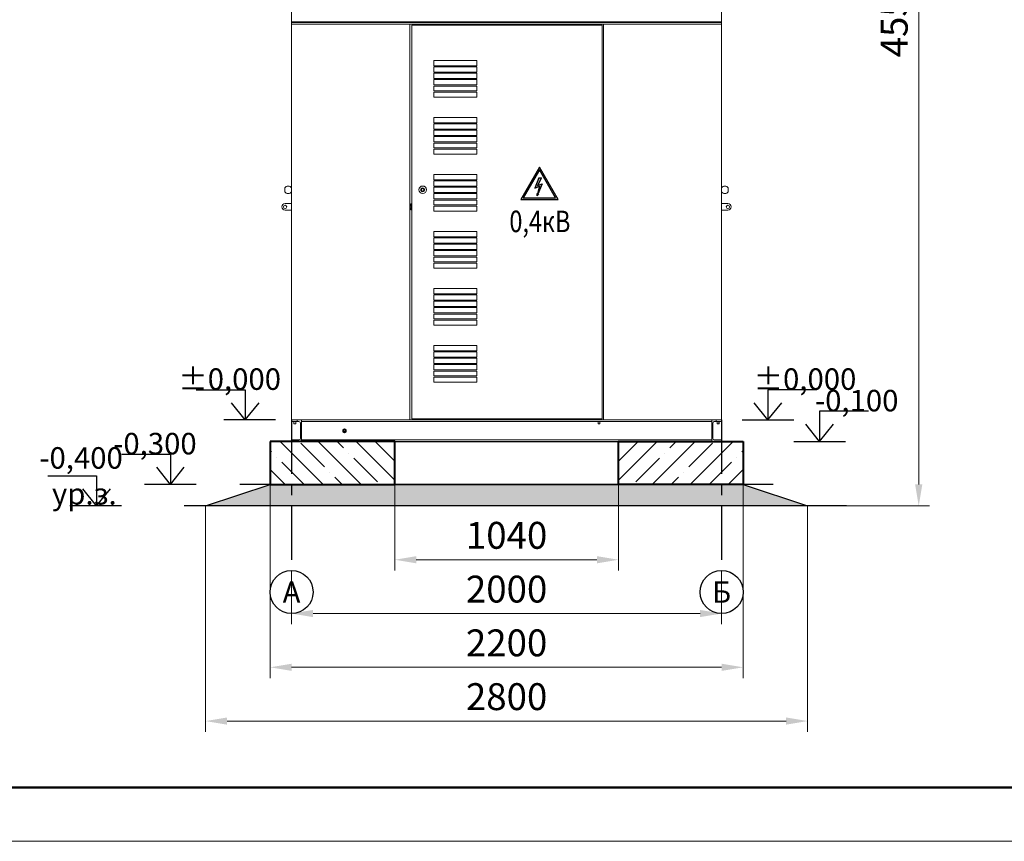
# Model space of a CAD drawing. Units: millimetres. Extents: x -20542 to 138298, y -535 to 78215.
# Drawn here: x 6694 to 11272, y 31415 to 35235 of the extents above; entities that cross this region are included whole.
import ezdxf
from ezdxf.enums import TextEntityAlignment as Align

# ---------------------------------------------------------------- set-up
doc = ezdxf.new("R2010")
doc.units = ezdxf.units.MM
doc.linetypes.add('осевая', pattern=[2, 1.25, -0.25, 0.25, -0.25])
doc.layers.add('металлоконструкции', color=7, linetype='Continuous')
doc.layers.add('Текст', color=7, linetype='Continuous')
for name, color, linetype, lineweight in [('РАЗМЕРЫ', 5, 'Continuous', 25), ('Рамка', 251, 'Continuous', 30), ('Сооружения', 160, 'Continuous', 40), ('фундамент', 17, 'Continuous', 30)]:
    doc.layers.add(name, color=color, linetype=linetype, lineweight=lineweight)
doc.styles.add('ARIAL', font='arial.ttf', dxfattribs={"width": 0.75})
doc.styles.add('Time', font='times.ttf', dxfattribs={"width": 0.8})
doc.dimstyles.new('ООО', dxfattribs={"dimtxt": 125, "dimasz": 100, "dimexe": 50, "dimexo": 0, "dimgap": 50, "dimtad": 1, "dimtoh": 1, "dimdec": 0, "dimzin": 0, "dimtxsty": 'ARIAL', "dimcen": 1, "dimdle": 50, "dimclrd": 256, "dimclre": 256, "dimclrt": 256, "dimadec": 0, "dimazin": 0, "dimtfac": 1, "dimtdec": 0, "dimtofl": 0, "dimtmove": 1, "dimatfit": 0, "dimfxl": 0, "dimtolj": 1, "dimtzin": 0, "dimlwd": 5, "dimlwe": 0, "dimarcsym": 0})

# ---------------------------------------------------------------- blocks, each defined once
blk = doc.blocks.new('I$C60D81097')
at = {"layer": 'Рамка', "color": 0, "lineweight": 5}
blk.add_lwpolyline([(-420, 0), (0, 0), (0, 297), (-420, 297)], close=True, dxfattribs=at)
at = {"layer": 'Рамка', "color": 0, "lineweight": 50}
blk.add_lwpolyline([(-5, 5), (-400, 5), (-400, 292), (-5, 292)], close=True, dxfattribs=at)
blk = doc.blocks.new('245365')
for p, q in [((15191, 12572), (15760, 12572)), ((15760, 12572), (15760, 12222)), ((15760, 12222), (15600, 12422)), ((15760, 12222), (15920, 12422))]:
    blk.add_line(p, q)
blk = doc.blocks.new('КТП-Т сбоку')
at = {"color": 7, "linetype": 'Continuous', "lineweight": 15}
for p, q in [((-1000, 2020.2), (-1000, 1950.5)), ((1000, 1950.5), (1000, 2020.2)), ((-1000.8, 1935.5), (-1000.8, 105.5)), ((-1000.8, 1935.5), (-1000, 1935.5)), ((-1000, 1950.5), (1000, 1950.5)), ((-1000, 1950.5), (-1000, 1949.4)), ((-1000, 1949.4), (1000, 1949.4)), ((-1000, 1947.4), (-1000, 1949.4)), ((-1000, 1947.4), (1000, 1947.4)), ((-1000, 1943.9), (-1000, 1947.4)), ((-1000, 1940), (-1000, 1943.9)), ((-1000, 1940), (-1000, 100)), ((-1000, 1940), (1000, 1940)), ((-995.5, 1940), (-454.5, 1940)), ((-450, 1940), (-450, 1105.5)), ((-440, 1935.5), (-440, 1105.5)), ((-440, 1935.5), (-437, 1935.5)), ((-437, 1935.5), (442, 1935.5)), ((-420.5, 1940), (-420.5, 1935.5)), ((-420.5, 1940), (-420.5, 1935.5)), ((296, 1939.6), (296, 1935.5)), ((296, 1939.6), (299.7, 1939.6)), ((299.7, 1939.6), (299.7, 1935.5)), ((299.7, 1939.6), (307.3, 1939.6)), ((307.3, 1939.6), (307.3, 1935.5)), ((307.3, 1939.6), (311, 1939.6)), ((311, 1939.6), (311, 1935.5)), ((366, 1939.6), (366, 1935.5)), ((366, 1939.6), (369.7, 1939.6)), ((369.7, 1939.6), (369.7, 1935.5)), ((369.7, 1939.6), (377.3, 1939.6)), ((377.3, 1939.6), (377.3, 1935.5)), ((377.3, 1939.6), (381, 1939.6)), ((381, 1939.6), (381, 1935.5)), ((420.5, 1935.5), (420.5, 1940)), ((420.5, 1935.5), (420.5, 1940)), ((422, 1935.5), (422, 1938)), ((425.7, 1938), (422, 1938)), ((425.5, 1949.4), (425.5, 1947.4)), ((425.5, 1940), (425.5, 1938)), ((425.7, 1935.5), (425.7, 1938)), ((433.3, 1938), (425.7, 1938)), ((433.3, 1935.5), (433.3, 1938)), ((437, 1938), (433.3, 1938)), ((433.5, 1947.4), (433.5, 1949.4)), ((433.5, 1938), (433.5, 1940)), ((437, 1935.5), (437, 1938)), ((442, 1935.5), (444.2, 1935.5)), ((444.2, 1930.5), (444.2, 1935.5)), ((445, 1930.5), (444.2, 1930.5)), ((445, 1930.5), (445, 109.5)), ((450, 100), (450, 1940)), ((995.5, 1940), (454.5, 1940)), ((1000, 1950.5), (1000, 1949.4)), ((1000, 1947.4), (1000, 1949.4)), ((1000, 1943.9), (1000, 1947.4)), ((1000, 1940), (1000, 1943.9)), ((1000, 100), (1000, 1940)), ((-339, 1770.5), (-139, 1770.5)), ((-339, 1747), (-339, 1770.5)), ((-139, 1747), (-339, 1747)), ((-339, 1717.5), (-339, 1741)), ((-339, 1741), (-139, 1741)), ((-139, 1770.5), (-139, 1747)), ((-139, 1741), (-139, 1717.5)), ((-139, 1717.5), (-339, 1717.5)), ((-339, 1688), (-339, 1711.5)), ((-339, 1711.5), (-139, 1711.5)), ((-139, 1711.5), (-139, 1688)), ((-139, 1688), (-339, 1688)), ((-339, 1658.5), (-339, 1682)), ((-339, 1682), (-139, 1682)), ((-139, 1658.5), (-339, 1658.5)), ((-339, 1630), (-339, 1652.5)), ((-339, 1652.5), (-139, 1652.5)), ((-139, 1682), (-139, 1658.5)), ((-139, 1652.5), (-139, 1630)), ((-139, 1630), (-339, 1630)), ((-339, 1624), (-139, 1624)), ((-339, 1600.5), (-339, 1624)), ((-139, 1624), (-139, 1600.5)), ((-139, 1600.5), (-339, 1600.5)), ((-339, 1482), (-339, 1505.5)), ((-339, 1505.5), (-139, 1505.5)), ((-139, 1482), (-339, 1482)), ((-339, 1452.5), (-339, 1476)), ((-339, 1476), (-139, 1476)), ((-139, 1505.5), (-139, 1482)), ((-139, 1476), (-139, 1452.5)), ((-139, 1452.5), (-339, 1452.5)), ((-339, 1423), (-339, 1446.5)), ((-339, 1446.5), (-139, 1446.5)), ((-139, 1423), (-339, 1423)), ((-139, 1446.5), (-139, 1423)), ((-339, 1393.5), (-339, 1417)), ((-339, 1417), (-139, 1417)), ((-139, 1393.5), (-339, 1393.5)), ((-339, 1365), (-339, 1387.5)), ((-339, 1387.5), (-139, 1387.5)), ((-139, 1417), (-139, 1393.5)), ((-139, 1387.5), (-139, 1365)), ((-139, 1365), (-339, 1365)), ((-339, 1359), (-139, 1359)), ((-339, 1335.5), (-339, 1359)), ((-139, 1335.5), (-339, 1335.5)), ((-139, 1359), (-139, 1335.5)), ((-339, 1217), (-339, 1240.5)), ((-339, 1240.5), (-139, 1240.5)), ((-139, 1240.5), (-139, 1217)), ((-139, 1217), (-339, 1217)), ((-339, 1187.5), (-339, 1211)), ((-339, 1211), (-139, 1211)), ((-139, 1211), (-139, 1187.5)), ((-1030.8, 1179), (-1030.8, 1174.2)), ((-1030.8, 1174.2), (-1030.8, 1161)), ((-1015.4, 1152.5), (-1015, 1152.5)), ((-390, 1175.8), (-395, 1172.9)), ((-395, 1172.9), (-395, 1167.1)), ((-395, 1167.1), (-390, 1164.2)), ((-385, 1172.9), (-390, 1175.8)), ((-390, 1164.2), (-385, 1167.1)), ((-385, 1167.1), (-385, 1172.9)), ((-139, 1187.5), (-339, 1187.5)), ((-339, 1158), (-339, 1181.5)), ((-339, 1181.5), (-139, 1181.5)), ((-139, 1158), (-339, 1158)), ((-339, 1128.5), (-339, 1152)), ((-339, 1152), (-139, 1152)), ((-139, 1181.5), (-139, 1158)), ((-139, 1152), (-139, 1128.5)), ((1014.6, 1187.5), (1014.2, 1187.5)), ((1030, 1161), (1030, 1179)), ((-1030, 1105.5), (-1000.8, 1105.5)), ((-450, 1075.5), (-450, 1105.5)), ((-450, 1105.5), (-448, 1105.5)), ((-448, 1075.5), (-448, 1105.5)), ((-447, 1100.4), (-447, 1103.5)), ((-447, 1093.5), (-447, 1100.4)), ((-446, 1099.4), (-445.7, 1099.5)), ((-444, 1099.2), (-444.3, 1099.2)), ((-444, 1100.7), (-444, 1100.7)), ((-443, 1103.5), (-443, 1093.5)), ((-442, 1105.5), (-440, 1105.5)), ((-442, 1075.5), (-442, 1105.5)), ((-440, 1075.5), (-440, 1105.5)), ((-139, 1128.5), (-339, 1128.5)), ((-339, 1100), (-339, 1122.5)), ((-339, 1122.5), (-139, 1122.5)), ((-139, 1100), (-339, 1100)), ((-139, 1122.5), (-139, 1100)), ((1000, 1105.5), (1029.2, 1105.5)), ((-1000.8, 1075.5), (-1030, 1075.5)), ((-450, 1075.5), (-448, 1075.5)), ((-450, 1075.5), (-450, 100)), ((-447, 1084.4), (-447, 1087.5)), ((-447, 1077.5), (-447, 1084.4)), ((-446, 1083.4), (-445.7, 1083.5)), ((-445.7, 1097.5), (-445.8, 1097.5)), ((-445.7, 1081.5), (-445.8, 1081.5)), ((-444.3, 1097.8), (-444, 1097.8)), ((-444, 1083.2), (-444.3, 1083.2)), ((-444.3, 1081.8), (-444, 1081.8)), ((-444, 1096.3), (-444, 1096.3)), ((-444, 1084.7), (-444, 1084.7)), ((-444, 1080.3), (-444, 1080.3)), ((-443, 1087.5), (-443, 1077.5)), ((-442, 1075.5), (-440, 1075.5)), ((-440, 1075.5), (-440, 105.5)), ((-339, 1094), (-139, 1094)), ((-339, 1070.5), (-339, 1094)), ((-139, 1070.5), (-339, 1070.5)), ((-139, 1094), (-139, 1070.5)), ((1029.2, 1075.5), (1000, 1075.5)), ((-339, 952), (-339, 975.5)), ((-339, 975.5), (-139, 975.5)), ((-139, 975.5), (-139, 952)), ((-139, 952), (-339, 952)), ((-339, 922.5), (-339, 946)), ((-339, 946), (-139, 946)), ((-139, 922.5), (-339, 922.5)), ((-339, 893), (-339, 916.5)), ((-339, 916.5), (-139, 916.5)), ((-139, 946), (-139, 922.5)), ((-139, 916.5), (-139, 893)), ((-139, 893), (-339, 893)), ((-339, 863.5), (-339, 887)), ((-339, 887), (-139, 887)), ((-139, 887), (-139, 863.5)), ((-139, 863.5), (-339, 863.5)), ((-339, 835), (-339, 857.5)), ((-339, 857.5), (-139, 857.5)), ((-139, 835), (-339, 835)), ((-339, 829), (-139, 829)), ((-339, 805.5), (-339, 829)), ((-139, 857.5), (-139, 835)), ((-139, 829), (-139, 805.5)), ((-139, 805.5), (-339, 805.5)), ((-339, 687), (-339, 710.5)), ((-339, 710.5), (-139, 710.5)), ((-139, 687), (-339, 687)), ((-139, 710.5), (-139, 687)), ((-339, 657.5), (-339, 681)), ((-339, 681), (-139, 681)), ((-139, 657.5), (-339, 657.5)), ((-339, 628), (-339, 651.5)), ((-339, 651.5), (-139, 651.5)), ((-139, 681), (-139, 657.5)), ((-139, 651.5), (-139, 628)), ((-139, 628), (-339, 628)), ((-339, 598.5), (-339, 622)), ((-339, 622), (-139, 622)), ((-139, 598.5), (-339, 598.5)), ((-139, 622), (-139, 598.5)), ((-339, 570), (-339, 592.5)), ((-339, 592.5), (-139, 592.5)), ((-139, 570), (-339, 570)), ((-339, 564), (-139, 564)), ((-339, 540.5), (-339, 564)), ((-139, 592.5), (-139, 570)), ((-139, 564), (-139, 540.5)), ((-139, 540.5), (-339, 540.5)), ((-339, 422), (-339, 445.5)), ((-339, 445.5), (-139, 445.5)), ((-139, 422), (-339, 422)), ((-339, 392.5), (-339, 416)), ((-339, 416), (-139, 416)), ((-139, 445.5), (-139, 422)), ((-139, 416), (-139, 392.5)), ((-139, 392.5), (-339, 392.5)), ((-339, 363), (-339, 386.5)), ((-339, 386.5), (-139, 386.5)), ((-139, 386.5), (-139, 363)), ((-139, 363), (-339, 363)), ((-339, 333.5), (-339, 357)), ((-339, 357), (-139, 357)), ((-139, 333.5), (-339, 333.5)), ((-339, 305), (-339, 327.5)), ((-339, 327.5), (-139, 327.5)), ((-139, 357), (-139, 333.5)), ((-139, 327.5), (-139, 305)), ((-139, 305), (-339, 305)), ((-339, 299), (-139, 299)), ((-339, 275.5), (-339, 299)), ((-139, 275.5), (-339, 275.5)), ((-139, 299), (-139, 275.5)), ((-1000.8, 105.5), (-1000, 105.5)), ((-1000, 96.4), (-1000, 100)), ((-974, 100), (-1000, 100)), ((-974, 92.4), (-996, 92.4)), ((-988.8, 92.4), (-988.8, 82.5)), ((-980.8, 82.5), (-980.8, 92.4)), ((-980, 82.5), (-980, 92.4)), ((-974, 92.4), (-974, 100)), ((-974, 100), (-954, 100)), ((-965.5, 92.4), (-974, 92.4)), ((-954, 100), (-954, 85)), ((-954, 100), (-454.5, 100)), ((-954, 100), (954, 100)), ((-954, 92.4), (954, 92.4)), ((-440, 105.5), (-437, 105.5)), ((-437, 105.5), (442, 105.5)), ((-420.5, 105.5), (-420.5, 100)), ((-420.5, 105.5), (-420.5, 100)), ((296, 100.4), (296, 105.5)), ((299.7, 100.4), (296, 100.4)), ((299.7, 100.4), (299.7, 105.5)), ((307.3, 100.4), (299.7, 100.4)), ((307.3, 100.4), (307.3, 105.5)), ((311, 100.4), (307.3, 100.4)), ((311, 100.4), (311, 105.5)), ((366, 100.4), (366, 105.5)), ((369.7, 100.4), (366, 100.4)), ((369.7, 100.4), (369.7, 105.5)), ((377.3, 100.4), (369.7, 100.4)), ((377.3, 100.4), (377.3, 105.5)), ((381, 100.4), (377.3, 100.4)), ((381, 100.4), (381, 105.5)), ((420.5, 100), (420.5, 105.5)), ((420.5, 100), (420.5, 105.5)), ((422, 105.5), (422, 102)), ((422, 102), (425.7, 102)), ((425.5, 102), (425.5, 100)), ((425.5, 92.4), (425.5, 82.5)), ((425.7, 105.5), (425.7, 102)), ((425.7, 102), (433.3, 102)), ((433.3, 105.5), (433.3, 102)), ((433.3, 102), (437, 102)), ((433.5, 100), (433.5, 102)), ((433.5, 82.5), (433.5, 92.4)), ((437, 105.5), (437, 102)), ((442, 105.5), (444.2, 105.5)), ((444.2, 109.5), (445, 109.5)), ((444.2, 105.5), (444.2, 109.5)), ((954, 100), (454.5, 100)), ((954, 85), (954, 100)), ((954, 100), (974, 100)), ((974, 92.4), (965.5, 92.4)), ((974, 100), (974, 92.4)), ((1000, 100), (974, 100)), ((996, 92.4), (974, 92.4)), ((979.2, 92.4), (979.2, 82.5)), ((987.2, 82.5), (987.2, 92.4)), ((988.2, 82.5), (988.2, 92.4)), ((1000, 96.4), (1000, 100)), ((-988.8, 82.5), (-988.3, 82)), ((-988.8, 82.5), (-980.8, 82.5)), ((-981.3, 82), (-988.3, 82)), ((-981.3, 82), (-980.8, 82.5)), ((-980.5, 82), (-981.3, 82)), ((-980.8, 82.5), (-980, 82.5)), ((-980.5, 82), (-980, 82.5)), ((-958.5, 85), (-958.5, 85.4)), ((-954, 85), (-958.5, 85)), ((-958.5, 14.6), (-958.5, 85)), ((-954, 85), (-954, 0)), ((-762, 54.6), (-754, 59.2)), ((-762, 45.4), (-762, 54.6)), ((-754, 59.2), (-746, 54.6)), ((-746, 54.6), (-746, 45.4)), ((425.5, 82.5), (426, 82)), ((425.5, 82.5), (433.5, 82.5)), ((433, 82), (426, 82)), ((433, 82), (433.5, 82.5)), ((954, 85), (954, 0)), ((958.5, 85), (954, 85)), ((958.5, 85.4), (958.5, 85)), ((958.5, 14.6), (958.5, 85)), ((979.2, 82.5), (979.7, 82)), ((979.2, 82.5), (987.2, 82.5)), ((986.7, 82), (979.7, 82)), ((986.7, 82), (987.2, 82.5)), ((987.7, 82), (986.7, 82)), ((987.2, 82.5), (988.2, 82.5)), ((987.7, 82), (988.2, 82.5)), ((-1000, 0), (-1000, 3.6)), ((-954, 0), (-1000, 0)), ((-996, 7.6), (-965.5, 7.6)), ((-954, 7.6), (954, 7.6)), ((-954, 0), (954, 0)), ((-754, 40.8), (-762, 45.4)), ((-746, 45.4), (-754, 40.8)), ((954, 0), (1000, 0)), ((996, 7.6), (965.5, 7.6)), ((1000, 0), (1000, 3.6))]:
    blk.add_line(p, q, dxfattribs=at)
for centre, radius in [((-390, 1170), 17.5), ((-390, 1170), 9.01), ((-390, 1170), 9.01), ((-390, 1170), 6), ((-1030, 1090.5), 7.5), ((1029.2, 1090.5), 7.5), ((-754, 50), 5), ((-754, 50), 4)]:
    blk.add_circle(centre, radius, dxfattribs=at)
for centre, radius, start, end in [((-1015.8, 1170), 17.5, 31.0027, 148.9973), ((-1015.8, 1170), 17.5, 211.0027, 270), ((-1015.8, 1170), 17.5, 270, 328.9973), ((-1015, 1170), 17.5, 35.7643, 91.3097), ((-1015, 1170), 17.5, 270, 324.2357), ((1014.2, 1170), 17.5, 90, 144.2357), ((1015, 1170), 17.5, 90, 148.9973), ((1015, 1170), 17.5, 211.0027, 328.9973), ((1014.2, 1170), 17.5, 215.7643, 271.3097), ((1015, 1170), 17.5, 31.0027, 90), ((-1030, 1090.5), 15, 90, 270), ((-447.5, 1103.5), 0.5, 0, 180), ((-452.7, 1098.5), 7, 15.0394, 36.1823), ((-446.9, 1099.1), 1.22, 20.666, 45.1768), ((-452, 1099.3), 6.01, 354.0753, 5.9247), ((-451.5, 1098.8), 5.86, 8.1133, 15.0315), ((-452, 1098.2), 6.31, 7.9783, 12.1124), ((-437.2, 1098.5), 7.07, 162.1458, 172.5644), ((-437.4, 1098.5), 7, 143.8177, 161.8819), ((-437, 1098.5), 7.04, 174.5262, 185.4738), ((-442.5, 1103.5), 0.5, 0, 180), ((1029.2, 1090.5), 15, 270, 90), ((-447.5, 1093.5), 0.5, 180, 0), ((-447.5, 1087.5), 0.5, 0, 180), ((-447.5, 1077.5), 0.5, 180, 0), ((-452.7, 1098.5), 7, 323.8177, 344.9606), ((-452.7, 1082.5), 7, 15.0394, 36.1823), ((-452.7, 1082.5), 7, 323.8177, 344.9606), ((-447.5, 1097.6), 1.85, 18.8756, 37.39), ((-452.1, 1098.8), 6.4, 341.1374, 351.9844), ((-451.5, 1098.2), 5.83, 340.3604, 351.899), ((-447, 1096.5), 1.05, 345.7985, 14.2015), ((-446.9, 1083.1), 1.22, 20.666, 45.1768), ((-452, 1083.3), 6.01, 354.0753, 5.9247), ((-447.5, 1081.6), 1.85, 18.8756, 37.39), ((-452.1, 1082.8), 6.4, 341.1374, 351.9844), ((-451.5, 1082.2), 5.83, 340.3604, 351.899), ((-447, 1080.5), 1.05, 345.7985, 14.2015), ((-447.3, 1099.3), 1.64, 329.6734, 341.7505), ((-451.5, 1082.8), 5.86, 8.1133, 15.0315), ((-447.3, 1083.3), 1.64, 329.6734, 341.7505), ((-452, 1082.2), 6.3, 7.9757, 11.7974), ((-437.2, 1098.5), 7.07, 187.4356, 197.8542), ((-437.2, 1082.5), 7.07, 162.1458, 172.5644), ((-437.2, 1082.5), 7.07, 187.4356, 197.8542), ((-437.4, 1098.5), 7, 198.1181, 216.1823), ((-437.4, 1082.5), 7, 143.8177, 161.8819), ((-437, 1082.5), 7.04, 174.5262, 185.4738), ((-437.4, 1082.5), 7, 198.1181, 216.1823), ((-442.5, 1093.5), 0.5, 180, 0), ((-442.5, 1087.5), 0.5, 0, 180), ((-442.5, 1077.5), 0.5, 180, 0), ((-996, 96.4), 4, 180, 270), ((-965.5, 85.4), 7, 0, 90), ((965.5, 85.4), 7, 90, 180), ((996, 96.4), 4, 270, 0), ((-996, 3.6), 4, 90, 180), ((-965.5, 14.6), 7, 270, 0), ((965.5, 14.6), 7, 180, 270), ((996, 3.6), 4, 0, 90)]:
    blk.add_arc(centre, radius, start, end, dxfattribs=at)
for points, knots in [([(-445.7, 1099.5), (-445.7, 1099.5), (-445.7, 1099.5), (-445.7, 1099.5), (-445.7, 1099.5), (-445.7, 1099.6), (-445.7, 1099.6), (-445.7, 1099.6)], [0, 0, 0, 0, 0.218739, 0.437486, 0.656038, 0.874516, 1, 1, 1, 1]), ([(-445.7, 1099.1), (-445.7, 1099.1), (-445.7, 1099), (-445.7, 1098.9), (-445.7, 1098.9), (-445.7, 1098.8), (-445.7, 1098.8), (-445.7, 1098.8)], [0, 0, 0, 0, 0.218739, 0.437486, 0.656038, 0.874516, 1, 1, 1, 1]), ([(-444.3, 1099.4), (-444.3, 1099.4), (-444.3, 1099.4), (-444.3, 1099.3), (-444.3, 1099.2), (-444.3, 1099.2), (-444.3, 1099.2), (-444.3, 1099.2)], [0, 0, 0, 0, 0.218739, 0.437486, 0.656038, 0.874516, 1, 1, 1, 1]), ([(-445.7, 1097.9), (-445.7, 1097.9), (-445.7, 1098), (-445.7, 1098.1), (-445.7, 1098.1), (-445.7, 1098.2), (-445.7, 1098.2), (-445.7, 1098.2)], [0, 0, 0, 0, 0.218739, 0.437486, 0.656038, 0.874516, 1, 1, 1, 1]), ([(-445.7, 1097.5), (-445.7, 1097.5), (-445.7, 1097.5), (-445.7, 1097.5), (-445.7, 1097.4), (-445.7, 1097.4), (-445.7, 1097.4)], [0, 0, 0, 0, 0.248009, 0.540179, 0.832248, 1, 1, 1, 1]), ([(-445.7, 1083.5), (-445.7, 1083.5), (-445.7, 1083.5), (-445.7, 1083.5), (-445.7, 1083.5), (-445.7, 1083.6), (-445.7, 1083.6), (-445.7, 1083.6)], [0, 0, 0, 0, 0.218739, 0.437486, 0.656038, 0.874516, 1, 1, 1, 1]), ([(-445.7, 1083.1), (-445.7, 1083.1), (-445.7, 1083), (-445.7, 1082.9), (-445.7, 1082.9), (-445.7, 1082.8), (-445.7, 1082.8), (-445.7, 1082.8)], [0, 0, 0, 0, 0.218739, 0.437486, 0.656038, 0.874516, 1, 1, 1, 1]), ([(-445.7, 1081.9), (-445.7, 1081.9), (-445.7, 1082), (-445.7, 1082.1), (-445.7, 1082.1), (-445.7, 1082.2), (-445.7, 1082.2), (-445.7, 1082.2)], [0, 0, 0, 0, 0.218739, 0.437486, 0.656038, 0.874516, 1, 1, 1, 1]), ([(-445.7, 1081.5), (-445.7, 1081.5), (-445.7, 1081.5), (-445.7, 1081.5), (-445.7, 1081.4), (-445.7, 1081.4), (-445.7, 1081.4)], [0, 0, 0, 0, 0.248009, 0.540179, 0.832248, 1, 1, 1, 1]), ([(-444.3, 1097.8), (-444.3, 1097.8), (-444.3, 1097.8), (-444.3, 1097.7), (-444.3, 1097.7), (-444.3, 1097.6), (-444.3, 1097.6), (-444.3, 1097.6)], [0, 0, 0, 0, 0.218739, 0.437486, 0.656038, 0.874516, 1, 1, 1, 1]), ([(-444.3, 1083.4), (-444.3, 1083.4), (-444.3, 1083.4), (-444.3, 1083.3), (-444.3, 1083.2), (-444.3, 1083.2), (-444.3, 1083.2), (-444.3, 1083.2)], [0, 0, 0, 0, 0.218739, 0.437486, 0.656038, 0.874516, 1, 1, 1, 1]), ([(-444.3, 1081.8), (-444.3, 1081.8), (-444.3, 1081.8), (-444.3, 1081.7), (-444.3, 1081.7), (-444.3, 1081.6), (-444.3, 1081.6), (-444.3, 1081.6)], [0, 0, 0, 0, 0.218739, 0.437486, 0.656038, 0.874516, 1, 1, 1, 1])]:
    blk.add_open_spline(points, degree=3, knots=knots, dxfattribs=at)
blk = doc.blocks.new('*D720')
at = {"layer": 'Defpoints', "color": 0}
for p in [(7958, 32673.8), (9958, 32673.8), (9958, 32473.8)]:
    blk.add_point(p, dxfattribs=at)
at = {"layer": 'РАЗМЕРЫ', "lineweight": 0}
for p, q in [((7958, 32673.8), (7958, 32423.8)), ((9958, 32673.8), (9958, 32423.8))]:
    blk.add_line(p, q, dxfattribs=at)
at = {"layer": 'РАЗМЕРЫ', "lineweight": 5}
blk.add_line((8058, 32473.8), (9858, 32473.8), dxfattribs=at)
at = {"layer": 'РАЗМЕРЫ'}
for points in [[(8058, 32490.5), (8058, 32457.2), (7958, 32473.8)], [(9858, 32457.2), (9858, 32490.5), (9958, 32473.8)]]:
    blk.add_solid(points, dxfattribs=at)
at = {"layer": 'РАЗМЕРЫ', "insert": (8958, 32587.4), "char_height": 125, "attachment_point": 5, "style": 'Time'}
blk.add_mtext('\\A1;2000', dxfattribs=at)
blk = doc.blocks.new('*D721')
at = {"layer": 'Defpoints', "color": 0}
for p in [(7858, 33073.8), (10058, 33073.8), (10058, 32223.8)]:
    blk.add_point(p, dxfattribs=at)
at = {"layer": 'РАЗМЕРЫ', "lineweight": 0}
for p, q in [((7858, 33073.8), (7858, 32173.8)), ((10058, 33073.8), (10058, 32173.8))]:
    blk.add_line(p, q, dxfattribs=at)
at = {"layer": 'РАЗМЕРЫ', "lineweight": 5}
blk.add_line((7958, 32223.8), (9958, 32223.8), dxfattribs=at)
at = {"layer": 'РАЗМЕРЫ'}
for points in [[(7958, 32240.5), (7958, 32207.2), (7858, 32223.8)], [(9958, 32207.2), (9958, 32240.5), (10058, 32223.8)]]:
    blk.add_solid(points, dxfattribs=at)
at = {"layer": 'РАЗМЕРЫ', "insert": (8958, 32337.4), "char_height": 125, "attachment_point": 5, "style": 'Time'}
blk.add_mtext('\\A1;2200', dxfattribs=at)
blk = doc.blocks.new('*D722')
at = {"layer": 'Defpoints', "color": 0}
for p in [(7558, 32973.8), (10358, 32973.8), (10358, 31973.8)]:
    blk.add_point(p, dxfattribs=at)
at = {"layer": 'РАЗМЕРЫ', "lineweight": 0}
for p, q in [((7558, 32973.8), (7558, 31923.8)), ((10358, 32973.8), (10358, 31923.8))]:
    blk.add_line(p, q, dxfattribs=at)
at = {"layer": 'РАЗМЕРЫ', "lineweight": 5}
blk.add_line((7658, 31973.8), (10258, 31973.8), dxfattribs=at)
at = {"layer": 'РАЗМЕРЫ'}
for points in [[(7658, 31990.5), (7658, 31957.2), (7558, 31973.8)], [(10258, 31957.2), (10258, 31990.5), (10358, 31973.8)]]:
    blk.add_solid(points, dxfattribs=at)
at = {"layer": 'РАЗМЕРЫ', "insert": (8958, 32087.4), "char_height": 125, "attachment_point": 5, "style": 'Time'}
blk.add_mtext('\\A1;2800', dxfattribs=at)
blk = doc.blocks.new('*D723')
at = {"layer": 'Defpoints', "color": 0}
for p in [(8438, 33073.8), (9478, 33073.8), (9478, 32723.8)]:
    blk.add_point(p, dxfattribs=at)
at = {"layer": 'РАЗМЕРЫ', "lineweight": 0}
for p, q in [((8438, 33073.8), (8438, 32673.8)), ((9478, 33073.8), (9478, 32673.8))]:
    blk.add_line(p, q, dxfattribs=at)
at = {"layer": 'РАЗМЕРЫ', "lineweight": 5}
blk.add_line((8538, 32723.8), (9378, 32723.8), dxfattribs=at)
at = {"layer": 'РАЗМЕРЫ'}
for points in [[(8538, 32740.5), (8538, 32707.2), (8438, 32723.8)], [(9378, 32707.2), (9378, 32740.5), (9478, 32723.8)]]:
    blk.add_solid(points, dxfattribs=at)
at = {"layer": 'РАЗМЕРЫ', "insert": (8958, 32837.4), "char_height": 125, "attachment_point": 5, "style": 'Time'}
blk.add_mtext('\\A1;1040', dxfattribs=at)
blk = doc.blocks.new('*D731')
at = {"layer": 'Defpoints', "color": 0}
for p in [(9110.7, 37523.9), (10358, 32973.8), (10874.4, 32973.8)]:
    blk.add_point(p, dxfattribs=at)
at = {"layer": 'РАЗМЕРЫ', "lineweight": 0}
for p, q in [((9110.7, 37523.9), (10924.4, 37523.9)), ((10358, 32973.8), (10924.4, 32973.8))]:
    blk.add_line(p, q, dxfattribs=at)
at = {"layer": 'РАЗМЕРЫ', "lineweight": 5}
blk.add_line((10874.4, 37423.9), (10874.4, 33073.8), dxfattribs=at)
at = {"layer": 'РАЗМЕРЫ'}
for points in [[(10891.1, 37423.9), (10857.7, 37423.9), (10874.4, 37523.9)], [(10857.7, 33073.8), (10891.1, 33073.8), (10874.4, 32973.8)]]:
    blk.add_solid(points, dxfattribs=at)
at = {"layer": 'РАЗМЕРЫ', "insert": (10760.6, 35248.9), "char_height": 125, "attachment_point": 5, "rotation": 90, "style": 'ARIAL'}
blk.add_mtext('\\A1;4550', dxfattribs=at)

msp = doc.modelspace()

# ---------------------------------------------------------------- hatches: boundary and pattern name
h = msp.add_hatch()
h.set_pattern_fill('Бетон и изделия из него', color=256, scale=25, angle=270, pattern_type=2)
h.set_pattern_definition([(315, (52186.83, 194936.16), (88.38835, 88.38835), []), (315, (52186.83, 194847.77), (88.38835, 88.38835), [156.25, -33.75, 0, -33.75])])
h.paths.add_polyline_path([(8437.96415, 33173.84128), (8437.96415, 33073.84128), (8157.96415, 33073.84128), (8057.96415, 33073.84128), (7857.96415, 33073.84128), (7857.96415, 33273.84128), (8057.96415, 33273.84128), (8157.96415, 33273.84128), (8437.96415, 33273.84128)])
h = msp.add_hatch()
h.set_pattern_fill('Бетон и изделия из него', color=256, scale=25, angle=270, pattern_type=2)
h.set_pattern_definition([(225, (-34270.9, 194936.16), (-88.38835, 88.38835), []), (225, (-34270.9, 194847.77), (-88.38835, 88.38835), [156.25, -33.75, 0, -33.75])])
h.paths.add_polyline_path([(9477.96415, 33173.84128), (9477.96415, 33073.84128), (9757.96415, 33073.84128), (9857.96415, 33073.84128), (10057.96415, 33073.84128), (10057.96415, 33273.84128), (9857.96415, 33273.84128), (9757.96415, 33273.84128), (9477.96415, 33273.84128)])
h = msp.add_hatch()
h.set_pattern_fill('Камень сортированный', color=8, scale=10, pattern_type=2)
h.set_pattern_definition([(0, (2320, -90050.76), (100, 100), [5, -5, 10, -80, 0, 0]), (0, (2280, -90045.76), (100, 100), [25, -75, 0, 0, 0, 0]), (0, (2275, -90040.76), (100, 100), [25, -75, 0, 0, 0, 0]), (0, (2320, -90015.76), (100, 100), [5, -95, 0, 0, 0, 0]), (0, (2270, -90005.76), (100, 100), [15, -85, 0, 0, 0, 0]), (0, (2270, -90000.76), (100, 100), [15, -85, 0, 0, 0, 0]), (0, (2330, -89995.76), (100, 100), [30, -70, 0, 0, 0, 0]), (0, (2325, -89990.76), (100, 100), [30, -70, 0, 0, 0, 0]), (0, (2300, -89980.76), (100, 100), [10, -90, 0, 0, 0, 0]), (0, (2305, -89975.76), (100, 100), [5, -95, 0, 0, 0, 0]), (0, (2260, -89965.76), (100, 100), [5, -5, 5, -85, 0, 0]), (90, (2260, -89985.76), (-100, 100), [15, -85, 0, 0, 0, 0]), (90, (2265, -90020.76), (-100, 100), [5, -10, 5, -10, 20, -50]), (90, (2275, -89960.76), (-100, 100), [5, -95, 0, 0, 0, 0]), (90, (2290, -90005.76), (-100, 100), [5, -95, 0, 0, 0, 0]), (90, (2295, -89980.76), (-100, 100), [5, -95, 0, 0, 0, 0]), (90, (2305, -90035.76), (-100, 100), [10, -90, 0, 0, 0, 0]), (90, (2310, -90040.76), (-100, 100), [15, -85, 0, 0, 0, 0]), (90, (2315, -89980.76), (-100, 100), [10, -5, 10, -75, 0, 0]), (90, (2320, -90010.76), (-100, 100), [20, -80, 0, 0, 0, 0]), (90, (2325, -90010.76), (-100, 100), [10, -90, 0, 0, 0, 0]), (90, (2335, -90045.76), (-100, 100), [20, -80, 0, 0, 0, 0]), (90, (2340, -90045.76), (-100, 100), [15, -85, 0, 0, 0, 0]), (45, (2300, -90040.76), (9e-15, 100), [7.071067, -134.35029, 0, 0, 0, 0]), (45, (2315, -90015.76), (9e-15, 100), [7.071067, -134.35029, 0, 0, 0, 0]), (45, (2325, -90000.76), (9e-15, 100), [7.071067, -134.35029, 0, 0, 0, 0]), (45, (2255, -89990.76), (9e-15, 100), [7.071067, -134.35029, 0, 0, 0, 0]), (45, (2265, -89970.76), (9e-15, 100), [7.071067, -134.35029, 0, 0, 0, 0]), (45, (2310, -90025.76), (9e-15, 100), [14.1421, -127.279256, 0, 0, 0, 0]), (45, (2320, -89960.76), (9e-15, 100), [14.1421, -127.279256, 0, 0, 0, 0]), (135, (2315, -90055.76), (-100, 9e-15), [14.1421, -127.279256, 0, 0, 0, 0]), (135, (2320, -90050.76), (-100, 9e-15), [14.1421, -127.279256, 0, 0, 0, 0]), (135, (2335, -90025.76), (-100, 9e-15), [14.1421, -127.279256, 0, 0, 0, 0]), (135, (2320, -89990.76), (-100, 9e-15), [14.1421, -127.279256, 0, 0, 0, 0]), (135, (2325, -89990.76), (-100, 9e-15), [14.1421, -127.279256, 0, 0, 0, 0]), (135, (2305, -90020.76), (-100, 9e-15), [21.2132, -120.208156, 0, 0, 0, 0]), (135, (2340, -90025.76), (-100, 9e-15), [21.2132, -120.208156, 0, 0, 0, 0]), (135, (2305, -90025.76), (-100, 9e-15), [28.28427, -113.137086, 0, 0, 0, 0]), (135, (2260, -89965.76), (-100, 9e-15), [28.28427, -113.137086, 0, 0, 0, 0]), (135, (2260, -89970.76), (-100, 9e-15), [28.28427, -113.137086, 0, 0, 0, 0]), (135, (2265, -90025.76), (-100, 9e-15), [7.071067, -134.35029, 0, 0, 0, 0]), (135, (2265, -90000.76), (-100, 9e-15), [7.071067, -134.35029, 0, 0, 0, 0]), (26.56505, (2325, -90050.762), (100, 4e-08), [11.18034, -212.426458, 0, 0, 0, 0]), (26.56505, (2305, -90020.762), (100, 4e-08), [11.18034, -212.426458, 0, 0, 0, 0]), (26.56505, (2340, -90030.762), (100, 4e-08), [22.36068, -201.246118, 0, 0, 0, 0]), (26.56505, (2340, -90025.762), (100, 4e-08), [22.36068, -201.246118, 0, 0, 0, 0]), (63.43495, (2310, -89975.762), (5e-09, 100), [11.18, -111.8, 22.36, -78.266798, 0, 0]), (63.43495, (2260, -90015.762), (5e-09, 100), [11.18034, -212.426458, 0, 0, 0, 0]), (63.43495, (2275, -90055.762), (5e-09, 100), [11.18034, -212.426458, 0, 0, 0, 0]), (63.43495, (2265, -90015.762), (5e-09, 100), [11.18034, -212.426458, 0, 0, 0, 0]), (63.43495, (2315, -89970.762), (5e-09, 100), [11.18034, -212.426458, 0, 0, 0, 0]), (63.43495, (2310, -89975.762), (5e-09, 100), [11.18034, -212.426458, 0, 0, 0, 0]), (63.43495, (2290, -90000.762), (5e-09, 100), [22.36068, -201.246118, 0, 0, 0, 0]), (63.43495, (2285, -90000.762), (5e-09, 100), [22.36068, -201.246118, 0, 0, 0, 0]), (116.56505, (2270, -90000.762), (-4e-08, 100), [11.18034, -212.426458, 0, 0, 0, 0]), (116.56505, (2275, -90045.762), (-4e-08, 100), [22.36068, -201.246118, 0, 0, 0, 0]), (116.56505, (2275, -90040.762), (-4e-08, 100), [22.36068, -201.246118, 0, 0, 0, 0]), (153.43495, (2295, -89975.762), (-100, 4e-08), [22.36068, -201.246118, 0, 0, 0, 0]), (153.43495, (2305, -89975.762), (-100, 4e-08), [33.54102, -190.065778, 0, 0, 0, 0])])
h.paths.add_polyline_path([(7957.96415, 33073.84128), (9957.96415, 33073.84128), (9957.96415, 32973.84128), (7957.96415, 32973.84128)])
h.paths.add_polyline_path([(7957.96415, 33073.84128), (7957.96415, 32973.84128), (7557.96415, 32973.84128), (7857.96415, 33073.84128)])
h.paths.add_polyline_path([(9957.96415, 33073.84128), (10057.96415, 33073.84128), (10357.96415, 32973.84128), (9957.96415, 32973.84128)])
at = {"layer": 'металлоконструкции', "lineweight": -2}
h = msp.add_hatch(color=0, dxfattribs=at)
h.paths.add_polyline_path([(9110.96415, 34549.60678), (9023.81839, 34399.26842), (9197.06839, 34399.26842)])
h.paths.add_polyline_path([(9110.91756, 34536.15659), (9035.46668, 34405.99351), (9185.46668, 34405.99351)], flags=16)
h.paths.add_polyline_path([(9122.81449, 34471.35606), (9103.70443, 34423.67452), (9107.41549, 34425.60384), (9098.91766, 34413.63359), (9100.42364, 34419.55138), (9110.7433, 34460.10261), (9089.73231, 34451.8329), (9107.72707, 34498.70509), (9121.03668, 34498.70509), (9101.8035, 34463.08635)], flags=0)
msp.add_hatch(color=0, dxfattribs=at).paths.add_polyline_path([(9121.03668, 34498.70509), (9107.72707, 34498.70509), (9089.73231, 34451.8329), (9110.7433, 34460.10261), (9101.65369, 34424.38486), (9099.72518, 34427.16985), (9100.73189, 34416.18916), (9107.41549, 34425.60384), (9103.70443, 34423.67452), (9122.81449, 34471.35606), (9101.8035, 34463.08635)])

# ---------------------------------------------------------------- linework, layer by layer
at = {"color": 0, "linetype": 'осевая', "ltscale": 200}
for p, q in [((7957.96415, 33373.84128), (7957.96415, 32673.84128)), ((9957.96415, 33373.84128), (9957.96415, 32673.84128))]:
    msp.add_line(p, q, dxfattribs=at)
msp.add_line((8297.96415, 33273.84128), (9617.96415, 33273.84128))
at = {"color": 0, "lineweight": 30}
msp.add_lwpolyline([(7557.96415, 32973.84128), (7857.96415, 33073.84128), (10057.96415, 33073.84128), (10357.96415, 32973.84128), (7557.96415, 32973.84128)], dxfattribs=at)
at = {"color": 0}
for centre in [(7957.96415, 32573.84128), (9957.96415, 32573.84128)]:
    msp.add_circle(centre, 100, dxfattribs=at)
at = {"layer": 'металлоконструкции', "color": 0, "lineweight": -2}
for p, q in [((9110.96415, 34549.60678), (9023.81839, 34399.26842)), ((9110.91756, 34536.15659), (9035.46668, 34405.99351)), ((9185.46668, 34405.99351), (9110.91756, 34536.15659)), ((9197.06839, 34399.26842), (9110.96415, 34549.60678)), ((9107.72707, 34498.70509), (9089.73231, 34451.8329)), ((9121.03668, 34498.70509), (9101.8035, 34463.08635)), ((9107.72707, 34498.70509), (9121.03668, 34498.70509)), ((9089.73231, 34451.8329), (9110.7433, 34460.10261)), ((9110.7433, 34460.10261), (9101.65369, 34424.38486)), ((9101.8035, 34463.08635), (9122.81449, 34471.35606)), ((9122.81449, 34471.35606), (9103.70443, 34423.67452)), ((9023.81839, 34399.26842), (9197.06839, 34399.26842)), ((9035.46668, 34405.99351), (9185.46668, 34405.99351)), ((9099.72518, 34427.16985), (9101.65369, 34424.38486)), ((9100.73189, 34416.18916), (9099.72518, 34427.16985)), ((9100.73189, 34416.18916), (9107.41549, 34425.60384)), ((9103.70443, 34423.67452), (9107.41549, 34425.60384))]:
    msp.add_line(p, q, dxfattribs=at)
at = {"layer": 'Сооружения', "color": 0, "lineweight": -2}
for p, q in [((10197.96415, 33073.84128), (7717.96415, 33073.84128)), ((10197.96415, 33073.84128), (7717.96415, 33073.84128)), ((10537.96415, 32973.84128), (7457.96415, 32973.84128))]:
    msp.add_line(p, q, dxfattribs=at)
at = {"layer": 'Текст'}
for p, q in [((7882.96415, 33373.84128), (7642.55098, 33373.84128)), ((10053.17073, 33373.84128), (10293.58389, 33373.84128)), ((10293.58389, 33273.84128), (10533.99706, 33273.84128))]:
    msp.add_line(p, q, dxfattribs=at)
at = {"layer": 'Текст', "ltscale": 0.5}
for p, q in [((7515.1153, 33073.84128), (7274.70214, 33073.84128)), ((7167.47304, 32973.84128), (6927.05987, 32973.84128))]:
    msp.add_line(p, q, dxfattribs=at)
at = {"layer": 'фундамент', "color": 0, "lineweight": 40}
for points in [[(7857.96415, 33273.84128), (7857.96415, 33073.84128), (8437.96415, 33073.84128), (8437.96415, 33273.84128)], [(10057.96415, 33273.84128), (10057.96415, 33073.84128), (9477.96415, 33073.84128), (9477.96415, 33273.84128)]]:
    msp.add_lwpolyline(points, close=True, dxfattribs=at)

# ---------------------------------------------------------------- block references
msp.add_blockref('КТП-Т сбоку', (8957.96415, 33273.84128))
at = {"xscale": 0.3999999999996362, "yscale": 0.4000000000000909, "zscale": 0.4, "rotation": 359.9999999999996}
for p in [(1438.7153, 28485.24115), (1091.07304, 28185.24115)]:
    msp.add_blockref('245365', p, dxfattribs=at)
at = {"xscale": -0.3999999999996362, "yscale": 0.4000000000000909, "zscale": 0.4}
for p in [(16477.21299, 28485.24115), (16717.62616, 28385.24115)]:
    msp.add_blockref('245365', p, dxfattribs=at)
at = {"ltscale": 0.5, "xscale": 0.3999999999996362, "yscale": 0.4000000000000909, "zscale": 0.4, "rotation": 359.9999999999996}
msp.add_blockref('245365', (747.55919, 28085.24115), dxfattribs=at)
at = {"layer": 'Рамка', "color": 0, "ltscale": 5, "xscale": 50, "yscale": 50, "zscale": 50}
msp.add_blockref('I$C60D81097', (22207.96415, 31414.88516), dxfattribs=at)

# ---------------------------------------------------------------- texts
at = {"layer": 'металлоконструкции', "color": 0, "lineweight": -2, "style": 'Time', "width": 0.8}
msp.add_text('0,4кВ', height=100, dxfattribs=at).set_placement((9112.84627, 34296.84128), align=Align.MIDDLE_CENTER)
at = {"layer": 'Текст', "char_height": 100, "attachment_point": 5, "style": 'Time'}
for s, insert, width in [('\\pxi1;±0,000\\P', (7620.2083, 33563.68698), 549.4795369), ('\\pxi1;±0,000\\P', (10295.71999, 33563.68698), 549.4795369), ('\\pxi1;-0,100\\P', (10536.13316, 33463.68698), 549.4795369), ('\\pxi1;-0,300\\P', (7272.56604, 33263.68698), 255.1102889), ('\\pxqc;А', (7957.96415, 32573.84128), 94.1729799), ('\\pxqc;Б', (9957.96415, 32573.84128), 94.1729799)]:
    msp.add_mtext(s, dxfattribs=dict(at, insert=insert, width=width))
at = {"layer": 'Текст', "ltscale": 0.5, "insert": (6929.05219, 33113.84128), "char_height": 100, "width": 549.4795369, "attachment_point": 5, "style": 'Time'}
msp.add_mtext('\\pxi1;-0,400\\P ур.з.\\P', dxfattribs=at)

# ---------------------------------------------------------------- dimensions: what is measured, and where the dimension line sits
at = {"layer": 'РАЗМЕРЫ'}
dim = msp.add_linear_dim(base=(10874.39577, 32973.84128), p1=(9110.6646, 37523.87396), p2=(10357.96415, 32973.84128), angle=90, dimstyle='ООО', override={"dimlfac": 1, "dimtxsty": 'ARIAL', "dimsah": 1, "dimtolj": 1}, dxfattribs=at)
dim.commit()
dim.dimension.update_dxf_attribs({"geometry": '*D731', "text_midpoint": (10760.58327, 35248.85762)})
at = {"layer": 'РАЗМЕРЫ', "color": 0}
for base, p1, p2, picture, middle in [((10057.96415, 32223.84128), (7857.96415, 33073.84128), (10057.96415, 33073.84128), '*D721', (8957.96415, 32337.40485)), ((9477.96415, 32723.84128), (8437.96415, 33073.84128), (9477.96415, 33073.84128), '*D723', (8957.96415, 32837.40485)), ((10357.96415, 31973.84128), (7557.96415, 32973.84128), (10357.96415, 32973.84128), '*D722', (8957.96415, 32087.40485)), ((9957.96415, 32473.84128), (7957.96415, 32673.84128), (9957.96415, 32673.84128), '*D720', (8957.96415, 32587.40485))]:
    dim = msp.add_linear_dim(base=base, p1=p1, p2=p2, dimstyle='ООО', override={"dimlfac": 1, "dimtxsty": 'Time'}, dxfattribs=at)
    dim.commit()
    dim.dimension.update_dxf_attribs({"geometry": picture, "text_midpoint": middle})

doc.saveas('drawing.dxf')
